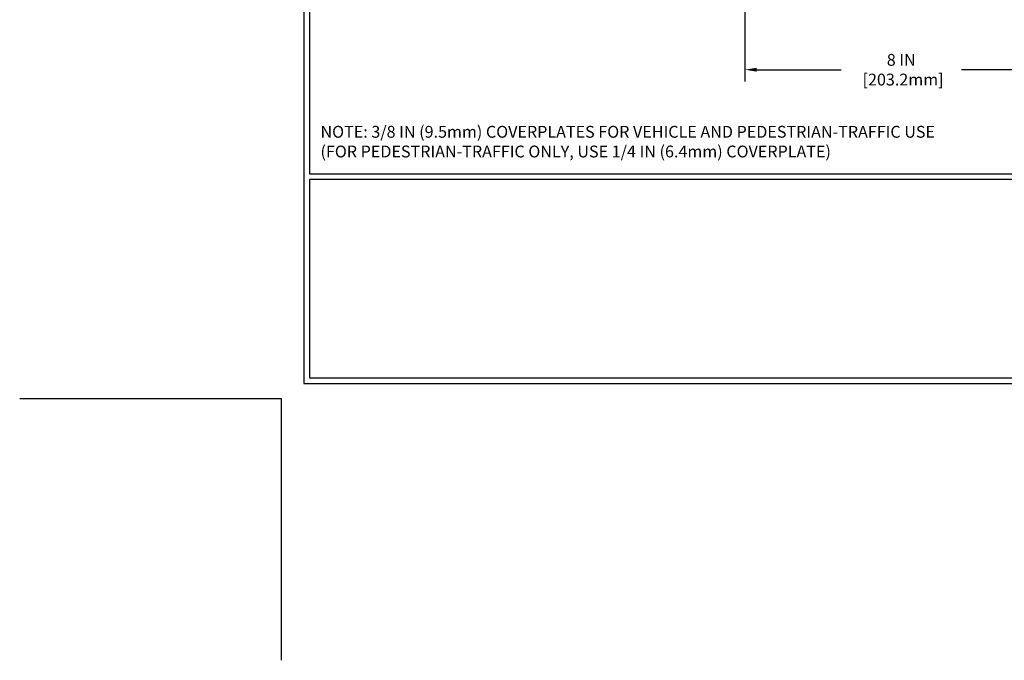
# Model space of a CAD drawing. Extents: x 13 to 3254, y -309 to 1977.
# Drawn here: x 516 to 541, y -309 to -293 of the extents above; entities that cross this region are included whole.
import ezdxf

# ---------------------------------------------------------------- set-up
doc = ezdxf.new("R2010")
doc.units = 0
doc.header["$LTSCALE"] = 5
doc.header["$MEASUREMENT"] = 0
doc.layers.get('DEFPOINTS').update_dxf_attribs({"linetype": 'CONTINUOUS'})
for name, color, linetype, lineweight in [('DIMS', 50, 'CONTINUOUS', 25), ('TBLOCK-T5', 111, 'CONTINUOUS', 30), ('TEXT - 4', 241, 'CONTINUOUS', 25)]:
    doc.layers.add(name, color=color, linetype=linetype, lineweight=lineweight)
doc.styles.add('ROMANS', font='romans', dxfattribs={"width": 0.9})
doc.dimstyles.new('STANDARD$0', dxfattribs={"dimtxt": 0.18, "dimasz": 0.18, "dimexe": 0.18, "dimexo": 0.0625, "dimgap": 0.09, "dimtad": 0, "dimtih": 1, "dimtoh": 1, "dimdec": 4, "dimzin": 0, "dimdsep": 46, "dimtxsty": 'Standard', "dimcen": 0.09, "dimadec": 0, "dimazin": 0, "dimtfac": 1, "dimtdec": 4, "dimtofl": 0, "dimtmove": 0, "dimatfit": 3, "dimfxl": 1, "dimtolj": 1, "dimtzin": 0, "dimarcsym": 0})

# ---------------------------------------------------------------- blocks, each defined once
blk = doc.blocks.new('*D34')
at = {"layer": 'DEFPOINTS', "color": 0, "transparency": 16777216}
for p in [(534.8824589706286, -287.9974756116063), (542.8824589706292, -291.4306415214372), (542.8824589706292, -294.1609555619128)]:
    blk.add_point(p, dxfattribs=at)
at = {"layer": 'DIMS', "color": 0, "lineweight": -2, "transparency": 16777216}
for p, q in [((534.8824589706286, -288.2974756116063), (534.8824589706286, -294.4609555619128)), ((542.8824589706292, -291.7306415214372), (542.8824589706292, -294.4609555619128)), ((535.1824589706285, -294.1609555619128), (537.325569279382, -294.1609555619128)), ((542.5824589706292, -294.1609555619128), (540.3755692793819, -294.1609555619128))]:
    blk.add_line(p, q, dxfattribs=at)
at = {"layer": 'DIMS', "color": 0, "transparency": 16777216}
for points in [[(535.1824589706285, -294.1109555619128), (535.1824589706285, -294.2109555619128), (534.8824589706286, -294.1609555619128)], [(542.5824589706292, -294.1109555619128), (542.5824589706292, -294.2109555619128), (542.8824589706292, -294.1609555619128)]]:
    blk.add_solid(points, dxfattribs=at)
at = {"layer": 'DIMS', "color": 0, "transparency": 16777216, "insert": (538.850569279382, -294.1609555619128), "char_height": 0.3, "attachment_point": 5}
blk.add_mtext('\\A1;8 IN\\P [203.2mm]', dxfattribs=at)

msp = doc.modelspace()

# ---------------------------------------------------------------- linework, layer by layer
at = {"layer": 'DEFPOINTS'}
for p in [(516.4726923500784, -302.5033415212508), (523.1172236000784, -309.1478727712508)]:
    msp.add_line(p, (523.1172236000784, -302.5033415212508), dxfattribs=at)
at = {"layer": 'TBLOCK-T5'}
for points in [[(562.7565986000784, -272.7358415212512), (523.6867548500792, -272.7358415212512), (523.6867548500792, -302.1236540212512), (562.7565986000784, -302.1236540212512)], [(562.6148095313558, -296.8023477893487), (562.6148095313558, -272.8776305899724), (523.8285439187989, -272.8776305899724), (523.8285439187989, -296.8023477893487)], [(543.0119475045043, -301.981864952529), (543.0119475045043, -296.9441368580706), (523.8285439187989, -296.9441368580706), (523.8285439187989, -301.981864952529)]]:
    msp.add_lwpolyline(points, close=True, dxfattribs=at)

# ---------------------------------------------------------------- texts
at = {"layer": 'TEXT - 4', "insert": (524.1080759142807, -295.5860703259657), "char_height": 0.3, "attachment_point": 1, "style": 'ROMANS'}
msp.add_mtext('NOTE: 3/8 IN (9.5mm) COVERPLATES FOR VEHICLE AND PEDESTRIAN-TRAFFIC USE\\P     (FOR PEDESTRIAN-TRAFFIC ONLY, USE 1/4 IN (6.4mm) COVERPLATE) ', dxfattribs=at)

# ---------------------------------------------------------------- dimensions: what is measured, and where the dimension line sits
at = {"layer": 'DIMS'}
dim = msp.add_linear_dim(base=(542.8824589706292, -294.1609555619128), p1=(534.8824589706286, -287.9974756116063), p2=(542.8824589706292, -291.4306415214372), text='<>\\P[]', dimstyle='STANDARD$0', override={"dimtxt": 0.3, "dimasz": 0.3, "dimexe": 0.3, "dimexo": 0.3, "dimgap": 0.3, "dimlunit": 5, "dimpost": ' IN', "dimfrac": 2}, dxfattribs=at)
dim.commit()
dim.dimension.update_dxf_attribs({"geometry": '*D34', "text_midpoint": (538.850569279382, -294.1609555619128), "dimtype": 160})

doc.saveas('drawing.dxf')
